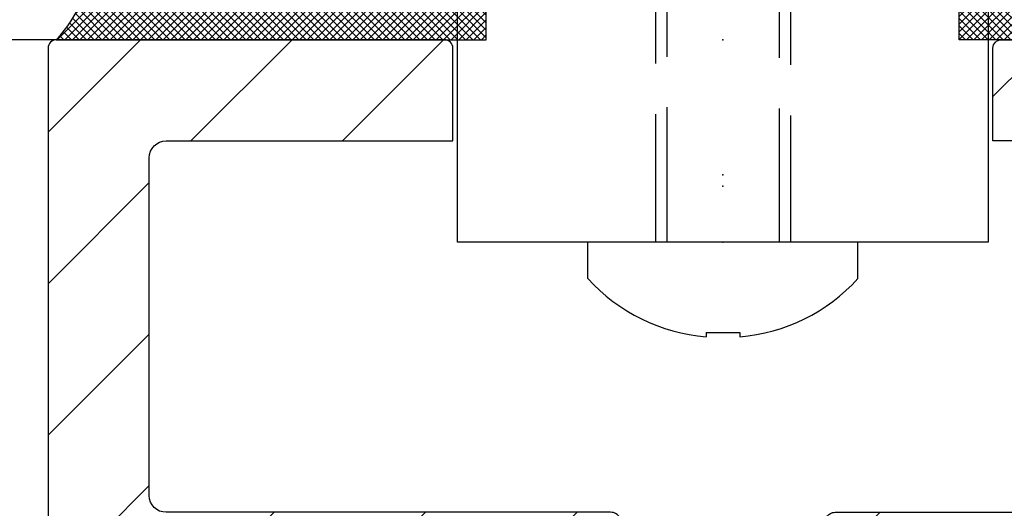
# Model space of a CAD drawing. Units: millimetres. Extents: x -1957 to 5195, y -3001 to 2384.
# Drawn here: x 4935 to 4965, y 2060 to 2075 of the extents above; entities that cross this region are included whole.
import ezdxf

# ---------------------------------------------------------------- set-up
doc = ezdxf.new("R2010")
doc.units = ezdxf.units.MM
doc.linetypes.add('AM_DIN_F_W050', pattern=[6.25, 4.75, -1.5])
for name, color, linetype in [('dimension-Bemassung', 5, 'Continuous'), ('hatching-Schraffur', 5, 'Continuous'), ('helpline-Hilfslinie', 2, 'Continuous'), ('hiddenline-hinterliegendelinie', 6, 'AM_DIN_F_W050'), ('insert point -Einfügepunkt', 3, 'Continuous'), ('outline-Körperkante', 7, 'Continuous')]:
    doc.layers.add(name, color=color, linetype=linetype)
doc.styles.add('Text_5', font='ARIAL.TTF', dxfattribs={"height": 5})
doc.dimstyles.new('Details', dxfattribs={"dimtxt": 5, "dimasz": 6, "dimexe": 1.25, "dimexo": 0.625, "dimgap": 2, "dimtad": 1, "dimdec": 1, "dimtxsty": 'Text_5', "dimcen": 2.5, "dimadec": 0, "dimazin": 0, "dimtfac": 1, "dimtdec": 1, "dimtmove": 0, "dimatfit": 3, "dimfxl": 1, "dimarcsym": 0})
pattern_1 = [(45, (0, 0), (-2.245064030267288, 2.245064030267288), [])]

# ---------------------------------------------------------------- blocks, each defined once
blk = doc.blocks.new('*D73')
at = {"layer": 'Defpoints', "color": 0}
for p in [(4997.687654849081, 2101.731206563587, -50), (4874.027330001429, 2079.228751479822), (4900.467207974292, 2079.228751479822, -50)]:
    blk.add_point(p, dxfattribs=at)
at = {"layer": 'dimension-Bemassung', "color": 0, "lineweight": -2}
for p, q in [((4887.038125159132, 2101.731206563587), (4872.777330001429, 2101.731206563587)), ((4997.062654849081, 2101.731206563587), (4889.427538915392, 2101.731206563587)), ((4874.027330001429, 2095.731206563587), (4874.027330001429, 2085.228751479822)), ((4899.842207974292, 2079.228751479822), (4872.777330001429, 2079.228751479822)), ((4874.027330001429, 2079.228751479822), (4874.027330001428, 2042.574590497557))]:
    blk.add_line(p, q, dxfattribs=at)
at = {"layer": 'dimension-Bemassung', "color": 0}
for points in [[(4873.027330001429, 2095.731206563587), (4875.027330001429, 2095.731206563587), (4874.027330001429, 2101.731206563587)], [(4873.027330001429, 2085.228751479822), (4875.027330001429, 2085.228751479822), (4874.027330001429, 2079.228751479822)]]:
    blk.add_solid(points, dxfattribs=at)
at = {"layer": 'dimension-Bemassung', "color": 0, "insert": (4869.022555103747, 2057.90167098869), "char_height": 5, "attachment_point": 5, "rotation": 90, "style": 'Text_5'}
blk.add_mtext('22,5±7,5', dxfattribs=at)
blk = doc.blocks.new('*D75')
at = {"layer": 'Defpoints', "color": 0}
for p in [(4900.467207974292, 2079.228751479822, -50), (4913.587691874052, 2079.228751479822), (4936.431864715299, 2074.228751479822, -50)]:
    blk.add_point(p, dxfattribs=at)
at = {"layer": 'dimension-Bemassung', "color": 0, "lineweight": -2}
for p, q in [((4913.587691874052, 2085.228751479822), (4913.587691874052, 2091.228751479822)), ((4901.092207974292, 2079.228751479822), (4914.837691874052, 2079.228751479822)), ((4913.587691874052, 2074.228751479822), (4913.587691874052, 2079.228751479822)), ((4935.806864715299, 2074.228751479822), (4912.337691874052, 2074.228751479822)), ((4913.587691874052, 2068.228751479822), (4913.587691874052, 2062.228751479822))]:
    blk.add_line(p, q, dxfattribs=at)
at = {"layer": 'dimension-Bemassung', "color": 0}
for points in [[(4912.587691874052, 2085.228751479822), (4914.587691874052, 2085.228751479822), (4913.587691874052, 2079.228751479822)], [(4912.587691874052, 2068.228751479822), (4914.587691874052, 2068.228751479822), (4913.587691874052, 2074.228751479822)]]:
    blk.add_solid(points, dxfattribs=at)
at = {"layer": 'dimension-Bemassung', "color": 0, "insert": (4909.292115253058, 2077.076667589943), "char_height": 5, "attachment_point": 5, "rotation": 90, "style": 'Text_5'}
blk.add_mtext('5', dxfattribs=at)
blk = doc.blocks.new('*D76')
at = {"layer": 'Defpoints', "color": 0}
for p in [(5023.181865116653, 2071.828040083493, -50), (4956.181864982864, 2044.325584999729, -50), (5023.181865116653, 2008.129187646507)]:
    blk.add_point(p, dxfattribs=at)
at = {"layer": 'dimension-Bemassung', "color": 0, "lineweight": -2}
for p, q in [((5023.181865116653, 2071.203040083493), (5023.181865116653, 2006.879187646507)), ((4956.181864982864, 2043.700584999729), (4956.181864982864, 2006.879187646507)), ((4962.181864982864, 2008.129187646507), (5017.181865116653, 2008.129187646507))]:
    blk.add_line(p, q, dxfattribs=at)
at = {"layer": 'dimension-Bemassung', "color": 0}
for points in [[(4962.181864982864, 2009.129187646507), (4962.181864982864, 2007.129187646507), (4956.181864982864, 2008.129187646507)], [(5017.181865116653, 2009.129187646507), (5017.181865116653, 2007.129187646507), (5023.181865116653, 2008.129187646507)]]:
    blk.add_solid(points, dxfattribs=at)
at = {"layer": 'dimension-Bemassung', "color": 0, "insert": (4989.681865049759, 2012.682052585116), "char_height": 5, "attachment_point": 5, "style": 'Text_5'}
blk.add_mtext('67', dxfattribs=at)
blk = doc.blocks.new('*D84')
at = {"layer": 'Defpoints', "color": 0}
for p in [(4913.587691874052, 2074.228372596742), (4937.515428770411, 2074.228372596742, -50), (4937.181864715298, -10.77162740325821, -50)]:
    blk.add_point(p, dxfattribs=at)
at = {"layer": 'dimension-Bemassung', "color": 0, "lineweight": -2}
for p, q in [((4936.890428770411, 2074.228372596742), (4912.337691874052, 2074.228372596742)), ((4913.587691874051, -4.771627403258201), (4913.587691874052, 2068.228372596742)), ((4936.556864715298, -10.77162740325821), (4912.337691874051, -10.7716274032582))]:
    blk.add_line(p, q, dxfattribs=at)
at = {"layer": 'dimension-Bemassung', "color": 0}
for points in [[(4912.587691874052, 2068.228372596742), (4914.587691874052, 2068.228372596742), (4913.587691874052, 2074.228372596742)], [(4912.587691874051, -4.771627403258201), (4914.587691874051, -4.771627403258202), (4913.587691874051, -10.7716274032582)]]:
    blk.add_solid(points, dxfattribs=at)
at = {"layer": 'dimension-Bemassung', "color": 0, "insert": (4909.077459950449, 2026.597026546571), "char_height": 5, "attachment_point": 5, "rotation": 90, "style": 'Text_5'}
blk.add_mtext('FH2', dxfattribs=at)
blk = doc.blocks.new('*D85')
at = {"layer": 'Defpoints', "color": 0}
for p in [(4900.467207974292, 2079.228751479822, -50), (4859.623459994857, -15.77124852017821), (4946.071487419625, -15.77124852017823, -25)]:
    blk.add_point(p, dxfattribs=at)
at = {"layer": 'dimension-Bemassung', "color": 0, "lineweight": -2}
for p, q in [((4899.842207974292, 2079.228751479822), (4858.373459994858, 2079.228751479822)), ((4859.623459994858, 2073.228751479822), (4859.623459994857, -9.771248520178208)), ((4945.446487419625, -15.77124852017823), (4858.373459994857, -15.77124852017821))]:
    blk.add_line(p, q, dxfattribs=at)
at = {"layer": 'dimension-Bemassung', "color": 0}
for points in [[(4858.623459994858, 2073.228751479822), (4860.623459994858, 2073.228751479822), (4859.623459994858, 2079.228751479822)], [(4858.623459994857, -9.771248520178208), (4860.623459994857, -9.77124852017821), (4859.623459994857, -15.77124852017821)]]:
    blk.add_solid(points, dxfattribs=at)
at = {"layer": 'dimension-Bemassung', "color": 0, "insert": (4855.123459994857, 2025.963374511592), "char_height": 5, "attachment_point": 5, "rotation": 90, "style": 'Text_5'}
blk.add_mtext('LH=', dxfattribs=at)
blk = doc.blocks.new('*D86')
at = {"layer": 'Defpoints', "color": 0}
for p in [(4845.503560890694, 2186.228266563586), (4976.181864849081, 2186.228266563586), (4946.071487419625, -15.77124852017823, -25)]:
    blk.add_point(p, dxfattribs=at)
at = {"layer": 'dimension-Bemassung', "color": 0, "lineweight": -2}
for p, q in [((4975.556864849081, 2186.228266563586), (4844.253560890694, 2186.228266563586)), ((4845.503560890693, -9.771248520178206), (4845.503560890694, 2180.228266563586)), ((4945.446487419625, -15.77124852017823), (4844.253560890693, -15.7712485201782))]:
    blk.add_line(p, q, dxfattribs=at)
at = {"layer": 'dimension-Bemassung', "color": 0}
for points in [[(4844.503560890694, 2180.228266563586), (4846.503560890694, 2180.228266563586), (4845.503560890694, 2186.228266563586)], [(4844.503560890693, -9.771248520178206), (4846.503560890693, -9.771248520178206), (4845.503560890693, -15.77124852017821)]]:
    blk.add_solid(points, dxfattribs=at)
at = {"layer": 'dimension-Bemassung', "color": 0, "insert": (4841.003560890693, 2025.349387679993), "char_height": 5, "attachment_point": 5, "rotation": 90, "style": 'Text_5'}
blk.add_mtext('EH', dxfattribs=at)
blk = doc.blocks.new('3-64-1456_Türschuhprofil_oben')
at = {"layer": 'hatching-Schraffur'}
h = blk.add_hatch(dxfattribs=at)
h.set_pattern_fill('ANSI31', color=256, style=0)
h.set_pattern_definition(pattern_1)
edge = h.paths.add_edge_path()
edge.add_line((-3.837218230462503, -16.53074897988218), (-3.043399191238549, -14.4098741211078))
edge.add_arc((-3.324363613739191, -14.30471237287977), 0.3000000000024935, 339.4797038659967, 344.479703865944)
edge.add_arc((-3.326626429127917, -14.30498939805758), 0.3021074368022489, 344.6451592989022, 434.2689167358753)
edge.add_arc((-3.326221590107727, -14.37037832392615), 0.3653869254155966, 77.11115392633575, 90.21081669355134)
edge.add_line((-3.327566008323677, -14.00499387187006), (-16.50000013378156, -14.00499387187006))
edge.add_arc((-16.50000013378156, -13.50499387187006), 0.5, 180, 270, ccw=False)
edge.add_line((-17.00000013378156, -13.50499387187006), (-17.00000013378156, -3.500000000000004))
edge.add_arc((-16.50000013378156, -3.500000000000004), 0.5, 90, 180, ccw=False)
edge.add_line((-16.50000013378156, -3.000000000000004), (-8.00000013378156, -3.000000000000004))
edge.add_line((-8.00000013378156, -3.000000000000004), (-8.00000013378156, -0.2500000000000036))
edge.add_arc((-8.25000013378156, -0.2500000000000036), 0.25, 0, 90)
edge.add_line((-8.25000013378156, -3.552713678800501e-15), (-19.75000013378156, -3.552713678800501e-15))
edge.add_arc((-19.75000013378156, -0.2500000000000036), 0.25, 90, 180)
edge.add_line((-20.00000013378156, -0.2500000000000036), (-20.00000013378019, -59.74999999999989))
edge.add_arc((-19.75000013378019, -59.74999999999989), 0.25, 180, 270)
edge.add_line((-19.75000013378019, -59.99999999999989), (-18.25000013378019, -59.99999999999989))
edge.add_arc((-18.25000013378019, -59.74999999999989), 0.25, 270, 360)
edge.add_line((-18.00000013378019, -59.74999999999989), (-18.00000013378019, -58.49999999999989))
edge.add_line((-18.00000013378019, -58.49999999999989), (-19.00000013378019, -58.49999999999989))
edge.add_line((-19.00000013378019, -58.49999999999989), (-19.00000013378019, -56.49999999999989))
edge.add_line((-19.00000013378019, -56.49999999999989), (-18.00000013378019, -56.49999999999989))
edge.add_line((-18.00000013378019, -56.49999999999989), (-18.00000013378019, -51.853553390593))
edge.add_line((-18.00000013378019, -51.853553390593), (-18.35355352437444, -51.49999999999989))
edge.add_line((-18.35355352437444, -51.49999999999989), (-18.00000013378019, -51.14644660940588))
edge.add_line((-18.00000013378019, -51.14644660940588), (-18.00000013378019, -46.853553390593))
edge.add_line((-18.00000013378019, -46.853553390593), (-18.35355352437444, -46.49999999999989))
edge.add_line((-18.35355352437444, -46.49999999999989), (-18.0000001337811, -46.14644660940701))
edge.add_line((-18.0000001337811, -46.14644660940701), (-18.0000001337811, -41.85355339059277))
edge.add_line((-18.0000001337811, -41.85355339059277), (-18.35355352437444, -41.49999999999989))
edge.add_line((-18.35355352437444, -41.49999999999989), (-18.00000013378019, -41.14644660940588))
edge.add_line((-18.00000013378019, -41.14644660940588), (-18.0000001337811, -36.85355339059289))
edge.add_line((-18.0000001337811, -36.85355339059289), (-18.35355352437444, -36.50000000000001))
edge.add_line((-18.35355352437444, -36.50000000000001), (-18.00000013378019, -36.14644660940599))
edge.add_line((-18.00000013378019, -36.14644660940599), (-17.99999986621803, -32.30000000000017))
edge.add_arc((-17.69999986621831, -32.29999999999971), 0.2999999999997236, 90.00000000008151, 180.0000000000869, ccw=False)
edge.add_line((-17.69999986621873, -31.99999999999999), (-13.24471835356611, -32))
edge.add_arc((-13.34336571894894, -31.69793400430918), 0.3177659019618979, 288.0857714562713, 374.1955540554177)
edge.add_line((-13.035302995202, -31.62000758589236), (-13.87394007735791, -29.37613408037152))
edge.add_arc((-14.6154555633037, -30.46758616959509), 1.319512364083007, 55.80842485946665, 84.96448793799092)
edge.add_line((-14.49963778046715, -29.15316648009453), (-14.69455186659759, -29.15316648009453))
edge.add_line((-14.69455186659759, -29.15316648009453), (-16.98905481287576, -30.47789852826471))
edge.add_arc((-17.06741086247074, -30.33974853275817), 0.1588240906367383, 169.897477652807, 299.56108271660554, ccw=False)
edge.add_arc((-16.85339298689264, -30.37084539421867), 0.3750423804833057, 131.1128277628567, 170.9556592019639, ccw=False)
edge.add_arc((-17.29999983222308, -29.8646755928842), 0.2999999999998974, 311.8103148955966, 359.9999999998202)
edge.add_line((-16.99999983222318, -29.86467559288514), (-16.99999986622411, -26.0999999999999))
edge.add_arc((-16.69999986622441, -26.09999999999991), 0.2999999999996987, 89.99999999999932, 179.9999999999993, ccw=False)
edge.add_arc((-16.73827084679756, -26.62011419782759), 0.8210066780679038, 57.205411647256426, 87.32820618644621, ccw=False)
edge.add_line((-16.29358997227278, -25.92996139933731), (-14.69455159902964, -26.85316648009435))
edge.add_line((-14.69455159902964, -26.85316648009435), (-14.19999986621896, -26.85316648009435))
edge.add_arc((-13.19733008149936, -26.80309166217506), 1.003919411396794, 114.48185461841419, 182.8590609092003, ccw=False)
edge.add_arc((-14.02671818047934, -24.97886493543862), 0.9999990236242918, 294.4160323420492, 355.0000399542878)
edge.add_line((-13.03052439427154, -25.06601989840988), (-12.68738498068877, -21.14391845402043))
edge.add_arc((-12.50000013378148, -19.00209985312328), 2.149999999999881, 47.09133080691561, 265.0000000000046, ccw=False)
edge.add_arc((-12.50000013378149, -19.00209985312332), 2.149999999999911, -3.586494598701279, 47.091330806916176, ccw=False)
edge.add_arc((-12.50000013378165, -19.00209985312337), 2.150000000000069, 325.0000000000093, 356.4135054013005, ccw=False)
edge.add_line((-10.73882323856006, -20.23528919127788), (-7.043433253208269, -22.82282911564608))
edge.add_line((-7.043433253208269, -22.82282911564608), (-6.773897573983168, -23.01156003005599))
edge.add_line((-6.773897573983168, -23.01156003005599), (-6.493934460519204, -22.83867424252776))
edge.add_line((-6.493934460519204, -22.83867424252776), (-4.437289559268384, -21.56863309667961))
edge.add_arc((-4.700000133781657, -21.14321194765319), 0.500000000000053, 301.6965991263952, 360.0000000000261)
edge.add_line((-4.200000133781606, -21.14321194765296), (-4.200000000000968, -19.19499387186967))
edge.add_arc((-4.377004053579681, -19.19032161480725), 0.1770657080559455, 358.4879529245838, 472.5010580280443)
edge.add_line((-4.444767187297692, -19.02673548251582), (-6.179021545127675, -20.06145162670691))
edge.add_line((-6.179021545127675, -20.06145162670691), (-6.327538443498486, -20.15024656128565))
edge.add_arc((-6.485164788206593, -19.89499387187016), 0.2999999999997982, 269.9999999999999, 301.6965991264549, ccw=False)
edge.add_line((-6.485164788206594, -20.19499387186996), (-6.700000133781606, -20.19499387186989))
edge.add_arc((-6.700000133781591, -19.89499387187017), 0.2999999999997129, 179.9999999999973, 269.99999999999727, ccw=False)
edge.add_line((-7.000000133781304, -19.89499387187016), (-7.000000000000241, -16.04220746736861))
edge.add_arc((-7.300000000000332, -16.04220746736986), 0.3000000000000913, 2.38838452879961e-10, 48.18968510446152)
edge.add_arc((-6.853393154669984, -15.53603766603504), 0.3750423804833151, 189.0443407980354, 228.8871722371428, ccw=False)
edge.add_arc((-7.067411030248095, -15.56713452749553), 0.1588240906367362, 60.43891728339162, 190.1025223471939, ccw=False)
edge.add_line((-6.989054980653111, -15.428984531989), (-6.24000000000025, -15.8614516267068))
edge.add_line((-6.24000000000025, -15.8614516267068), (-4.526602540378605, -16.85068211124826))
edge.add_arc((-4.319019760382513, -16.39527592502543), 0.5004851696113742, 245.4956014075356, 344.2950595598432)
h = blk.add_hatch(dxfattribs=at)
h.set_pattern_fill('ANSI31', color=256, style=0)
h.set_pattern_definition(pattern_1)
edge = h.paths.add_edge_path()
edge.add_line((3.837218230462265, -16.53074897988218), (3.04339919123831, -14.4098741211078))
edge.add_arc((3.324363613738953, -14.30471237287977), 0.3000000000024935, 195.520296134056, 200.5202961340034, ccw=False)
edge.add_arc((3.326626429127679, -14.30498939805758), 0.3021074368022489, 105.73108326412469, 195.3548407010978, ccw=False)
edge.add_arc((3.326221590107489, -14.37037832392615), 0.3653869254155966, 89.78918330644859, 102.88884607366418, ccw=False)
edge.add_line((3.327566008323439, -14.00499387187006), (16.50000013378132, -14.00499387187006))
edge.add_arc((16.50000013378132, -13.50499387187006), 0.5, 270, 360)
edge.add_line((17.00000013378132, -13.50499387187006), (17.00000013378132, -3.500000000000004))
edge.add_arc((16.50000013378132, -3.500000000000004), 0.5, 0, 90)
edge.add_line((16.50000013378132, -3.000000000000004), (8.000000133781322, -3.000000000000004))
edge.add_line((8.000000133781322, -3.000000000000004), (8.000000133781322, -0.2500000000000036))
edge.add_arc((8.250000133781322, -0.2500000000000036), 0.25, 90, 180, ccw=False)
edge.add_line((8.250000133781322, -3.552713678800501e-15), (19.75000013378132, -3.552713678800501e-15))
edge.add_arc((19.75000013378132, -0.2500000000000036), 0.25, 0, 90, ccw=False)
edge.add_line((20.00000013378132, -0.2500000000000036), (20.00000013377996, -59.74999999999989))
edge.add_arc((19.75000013377996, -59.74999999999989), 0.25, -90, 0, ccw=False)
edge.add_line((19.75000013377996, -59.99999999999989), (18.25000013377996, -59.99999999999989))
edge.add_arc((18.25000013377996, -59.74999999999989), 0.25, 180, 270, ccw=False)
edge.add_line((18.00000013377996, -59.74999999999989), (18.00000013377996, -58.49999999999989))
edge.add_line((18.00000013377996, -58.49999999999989), (19.00000013377996, -58.49999999999989))
edge.add_line((19.00000013377996, -58.49999999999989), (19.00000013377996, -56.49999999999989))
edge.add_line((19.00000013377996, -56.49999999999989), (18.00000013377996, -56.49999999999989))
edge.add_line((18.00000013377996, -56.49999999999989), (18.00000013377996, -51.853553390593))
edge.add_line((18.00000013377996, -51.853553390593), (18.3535535243742, -51.49999999999989))
edge.add_line((18.3535535243742, -51.49999999999989), (18.00000013377996, -51.14644660940588))
edge.add_line((18.00000013377996, -51.14644660940588), (18.00000013377996, -46.853553390593))
edge.add_line((18.00000013377996, -46.853553390593), (18.3535535243742, -46.49999999999989))
edge.add_line((18.3535535243742, -46.49999999999989), (18.00000013378087, -46.14644660940701))
edge.add_line((18.00000013378087, -46.14644660940701), (18.00000013378087, -41.85355339059277))
edge.add_line((18.00000013378087, -41.85355339059277), (18.3535535243742, -41.49999999999989))
edge.add_line((18.3535535243742, -41.49999999999989), (18.00000013377996, -41.14644660940588))
edge.add_line((18.00000013377996, -41.14644660940588), (18.00000013378087, -36.85355339059289))
edge.add_line((18.00000013378087, -36.85355339059289), (18.3535535243742, -36.50000000000001))
edge.add_line((18.3535535243742, -36.50000000000001), (18.00000013377996, -36.14644660940599))
edge.add_line((18.00000013377996, -36.14644660940599), (17.99999986621779, -32.30000000000017))
edge.add_arc((17.69999986621806, -32.29999999999971), 0.2999999999997272, 359.9999999999131, 449.9999999999179)
edge.add_line((17.69999986621849, -31.99999999999999), (13.24471835356587, -32))
edge.add_arc((13.3433657189487, -31.69793400430918), 0.3177659019618979, 165.8044459445823, 251.9142285437287, ccw=False)
edge.add_line((13.03530299520176, -31.62000758589236), (13.87394007735767, -29.37613408037152))
edge.add_arc((14.61545556330346, -30.46758616959509), 1.319512364083007, 95.03551206200899, 124.1915751405333, ccw=False)
edge.add_line((14.49963778046691, -29.15316648009453), (14.69455186659735, -29.15316648009453))
edge.add_line((14.69455186659735, -29.15316648009453), (16.98905481287552, -30.47789852826471))
edge.add_arc((17.0674108624705, -30.33974853275817), 0.1588240906367383, 240.4389172833945, 370.1025223471931)
edge.add_arc((16.8533929868924, -30.37084539421867), 0.3750423804833057, 9.044340798036147, 48.88717223714326)
edge.add_arc((17.29999983222284, -29.8646755928842), 0.2999999999998974, 180.0000000001798, 228.1896851044034, ccw=False)
edge.add_line((16.99999983222294, -29.86467559288514), (16.99999986622387, -26.0999999999999))
edge.add_arc((16.69999986622417, -26.09999999999991), 0.2999999999997023, 6.785183320462237e-13, 90)
edge.add_arc((16.73827084679733, -26.62011419782759), 0.821006678067904, 92.67179381355398, 122.7945883527438)
edge.add_line((16.29358997227255, -25.92996139933731), (14.69455159902941, -26.85316648009435))
edge.add_line((14.69455159902941, -26.85316648009435), (14.19999986621872, -26.85316648009435))
edge.add_arc((13.19733008149912, -26.80309166217506), 1.003919411396794, 357.1409390907997, 425.5181453815858)
edge.add_arc((14.0267181804791, -24.97886493543862), 0.9999990236242918, 184.9999600457122, 245.58396765795078, ccw=False)
edge.add_line((13.03052439427131, -25.06601989840988), (12.68738498068853, -21.14391845402043))
edge.add_arc((12.50000013378125, -19.00209985312328), 2.149999999999881, 274.9999999999954, 492.9086691930844)
edge.add_arc((12.50000013378125, -19.00209985312332), 2.149999999999911, 132.9086691930837, 183.5864945987013)
edge.add_arc((12.50000013378141, -19.00209985312337), 2.150000000000069, 183.5864945986995, 214.9999999999907)
edge.add_line((10.73882323855982, -20.23528919127788), (7.043433253208031, -22.82282911564608))
edge.add_line((7.043433253208031, -22.82282911564608), (6.77389757398293, -23.01156003005599))
edge.add_line((6.77389757398293, -23.01156003005599), (6.493934460518966, -22.83867424252776))
edge.add_line((6.493934460518966, -22.83867424252776), (4.437289559268146, -21.56863309667961))
edge.add_arc((4.700000133781419, -21.14321194765319), 0.500000000000053, 179.9999999999739, 238.3034008736048, ccw=False)
edge.add_line((4.200000133781367, -21.14321194765296), (4.20000000000073, -19.19499387186967))
edge.add_arc((4.377004053579443, -19.19032161480725), 0.1770657080559455, 67.49894197195567, 181.5120470754162, ccw=False)
edge.add_line((4.444767187297454, -19.02673548251582), (6.179021545127437, -20.06145162670691))
edge.add_line((6.179021545127437, -20.06145162670691), (6.327538443498248, -20.15024656128565))
edge.add_arc((6.485164788206355, -19.89499387187016), 0.2999999999997982, 238.3034008735451, 270.0000000000002)
edge.add_line((6.485164788206356, -20.19499387186996), (6.700000133781367, -20.19499387186989))
edge.add_arc((6.700000133781353, -19.89499387187017), 0.2999999999997129, 270.0000000000027, 360.0000000000027)
edge.add_line((7.000000133781066, -19.89499387187016), (7.000000000000003, -16.04220746736861))
edge.add_arc((7.300000000000094, -16.04220746736986), 0.3000000000000913, 131.8103148955385, 179.9999999997611, ccw=False)
edge.add_arc((6.853393154669746, -15.53603766603504), 0.3750423804833151, 311.1128277628572, 350.9556592019646)
edge.add_arc((7.067411030247857, -15.56713452749553), 0.1588240906367362, 349.8974776528062, 479.5610827166084)
edge.add_line((6.989054980652873, -15.428984531989), (6.240000000000012, -15.8614516267068))
edge.add_line((6.240000000000012, -15.8614516267068), (4.526602540378367, -16.85068211124826))
edge.add_arc((4.319019760382275, -16.39527592502543), 0.5004851696113742, 195.7049404401569, 294.50439859246444, ccw=False)
at = {"layer": 'insert point -Einfügepunkt'}
blk.add_point((0, -2.542380053120448e-15), dxfattribs=at)
at = {"layer": 'outline-Körperkante', "color": 7, "linetype": 'Continuous', "flags": 128}
for points in [[(-3.837218230462503, -16.53074897988218), (-3.043399191238549, -14.4098741211078, 0.02182007762191963), (-3.035302895416259, -14.38498628597815, 0.4122915340720477), (-3.244718253780362, -14.01419745493938, 0.05722038896638148), (-3.327566008323677, -14.00499387187006), (-16.50000013378156, -14.00499387187006, -0.414213562373095), (-17.00000013378156, -13.50499387187006), (-17.00000013378156, -3.500000000000004, -0.414213562373095), (-16.50000013378156, -3.000000000000004), (-8.00000013378156, -3.000000000000004), (-8.00000013378156, -0.2500000000000036, 0.414213562373095), (-8.25000013378156, -3.552713678800501e-15), (-19.75000013378156, -3.552713678800501e-15, 0.414213562373095), (-20.00000013378156, -0.2500000000000036), (-20.00000013378019, -59.74999999999989, 0.414213562373095)], [(3.837218230462265, -16.53074897988218), (3.04339919123831, -14.4098741211078, -0.02182007762191963), (3.035302895416021, -14.38498628597815, -0.4122915340720477), (3.244718253780124, -14.01419745493938, -0.05722038896638148), (3.327566008323439, -14.00499387187006), (16.50000013378132, -14.00499387187006, 0.414213562373095), (17.00000013378132, -13.50499387187006), (17.00000013378132, -3.500000000000004, 0.414213562373095), (16.50000013378132, -3.000000000000004), (8.000000133781322, -3.000000000000004), (8.000000133781322, -0.2500000000000036, -0.414213562373095), (8.250000133781322, -3.552713678800501e-15), (19.75000013378132, -3.552713678800501e-15, -0.414213562373095), (20.00000013378132, -0.2500000000000036), (20.00000013377996, -59.74999999999989, -0.414213562373095)]]:
    blk.add_lwpolyline(points, format="xyb", dxfattribs=at)
blk = doc.blocks.new('SR_Festfügel_2201_EB')
at = {"layer": 'helpline-Hilfslinie'}
blk.add_blockref('3-64-1456_Türschuhprofil_oben', (2.675639052540646e-07, 2085), dxfattribs=at)
blk = doc.blocks.new('Silikonfüllung_07')
at = {"layer": 'hatching-Schraffur'}
h = blk.add_hatch(dxfattribs=at)
h.set_pattern_fill('ANSI37', color=256, scale=0.05, style=0)
h.set_pattern_definition([(45, (0, 0), (-0.1122532015133644, 0.1122532015133644), []), (135, (0, 0), (-0.1122532015133644, -0.1122532015133644), [])])
edge = h.paths.add_edge_path()
edge.add_arc((42.06889207967993, 2.499968361093039), 3.584556537999667, 135.7790241292152, 224.2209758707848)
edge.add_line((26.75651515073503, 4.99993672218389), (39.50000053513162, 4.999936722185709))
edge.add_line((26.75651515073503, -8.526512829121202e-14), (26.75651515073503, 4.99993672218389))
edge.add_line((39.50000053513162, -8.526512829121202e-14), (26.75651515073503, -8.526512829121202e-14))
edge.add_arc((-2.568891544547967, 2.499968361093039), 3.584556537999667, 315.7790241292152, 404.2209758707848)
edge.add_line((12.74348538439688, 4.99993672218389), (3.410605131648481e-13, 4.999936722185709))
edge.add_line((12.74348538439688, -8.526512829121202e-14), (12.74348538439688, 4.99993672218389))
edge.add_line((3.410605131648481e-13, -8.526512829121202e-14), (12.74348538439688, -8.526512829121202e-14))
at = {"layer": 'outline-Körperkante'}
for p, q in [((12.74348538439688, -8.526512829121202e-14, -25), (12.74348538439688, 4.99993672218389)), ((26.75651515073503, -8.526512829121202e-14, -25), (26.75651515073503, 4.99993672218389)), ((3.410605131648481e-13, -8.526512829121202e-14, -25), (12.74348538439688, -8.526512829121202e-14, -25)), ((39.50000053513162, -8.526512829121202e-14, -25), (26.75651515073503, -8.526512829121202e-14, -25))]:
    blk.add_line(p, q, dxfattribs=at)
blk.add_arc((-2.568891544547967, 2.499968361093039), 3.584556537999667, 315.7790241292152, 44.22097587078479, dxfattribs=at)
blk = doc.blocks.new('Linsenkopfschraube')
at = {"layer": 'hiddenline-hinterliegendelinie'}
for p, q in [((5102.939791004183, 1991.208903118103, -25), (5101.859684634956, 1991.208903118103, -25)), ((5101.859684634956, 1991.208903118103, -25), (5101.859684634956, 1983.208903118103, -25)), ((5073.101654751435, 1989.208903118103, -25), (5101.859684634956, 1989.208903118103, -25)), ((5072.894888787408, 1988.875938642897, -25), (5101.859684634956, 1988.875938642897, -25)), ((5104.532622186377, 1986.708903118103, -25), (5104.532622186377, 1987.708903118103, -25)), ((5104.532622186377, 1987.708903118103, -25), (5104.659684634957, 1987.708903118103, -25)), ((5104.532622186377, 1986.708903118103, -25), (5104.659684634957, 1986.708903118103, -25)), ((5072.861478699873, 1985.541867593309, -25), (5101.859684634956, 1985.541867593309, -25)), ((5073.061543940559, 1985.208903118103, -25), (5101.859684634956, 1985.208903118103, -25)), ((5102.939791004183, 1983.208903118103, -25), (5101.859684634956, 1983.208903118103, -25))]:
    blk.add_line(p, q, dxfattribs=at)
for centre, radius, start, end in [((5099.389658385456, 1987.29179810955, -25), 5.286506716026434, 4.525336473573582, 47.81349912879864), ((5099.389658385456, 1987.126008126656, -25), 5.28650671602596, 312.1865008712014, 355.4746635264524)]:
    blk.add_arc(centre, radius, start, end, dxfattribs=at)
at = {"layer": 'insert point -Einfügepunkt'}
for p in [(5099.859736544015, 1987.208903118103, -25), (5100.19768441072, 1987.208903118103, -25), (5101.859684634956, 1987.208903118103, -25)]:
    blk.add_point(p, dxfattribs=at)
blk = doc.blocks.new('SR_WD2201_LR32_THERM_EB_MF_Sturz')
at = {"layer": 'outline-Körperkante', "elevation": -25}
blk.add_lwpolyline([(95.6376263286284, 2245.001165512925), (111.3605466662203, 2245.001165512925), (111.3605466662202, 2234.001522380431), (95.6376263286284, 2234.001522380431)], close=True, dxfattribs=at)
at = {"rotation": 270}
blk.add_blockref('Linsenkopfschraube', (-1883.709816620678, 7335.861207015387), dxfattribs=at)
at = {"color": 2}
for name, p in [('Silikonfüllung_07', (83.74257148047047, 2240.001143497351, -25)), ('SR_Festfügel_2201_EB', (103.4990862298603, 155.0011434973508, -25))]:
    blk.add_blockref(name, p, dxfattribs=at)
blk = doc.blocks.new('*D107')
at = {"layer": 'Defpoints', "color": 0}
for p in [(4925.616156763368, 2074.228372596742), (4936.438379464687, 2074.228372596742), (4940.898750087749, 2039.228372596742)]:
    blk.add_point(p, dxfattribs=at)
at = {"layer": 'dimension-Bemassung', "color": 0, "lineweight": -2}
for p, q in [((4935.813379464687, 2074.228372596742), (4924.366156763368, 2074.228372596742)), ((4925.616156763367, 2045.228372596742), (4925.616156763368, 2068.228372596742)), ((4940.273750087749, 2039.228372596742), (4924.366156763367, 2039.228372596742))]:
    blk.add_line(p, q, dxfattribs=at)
at = {"layer": 'dimension-Bemassung', "color": 0}
for points in [[(4924.616156763368, 2068.228372596742), (4926.616156763368, 2068.228372596742), (4925.616156763368, 2074.228372596742)], [(4924.616156763367, 2045.228372596742), (4926.616156763367, 2045.228372596742), (4925.616156763367, 2039.228372596742)]]:
    blk.add_solid(points, dxfattribs=at)
at = {"layer": 'dimension-Bemassung', "color": 0, "insert": (4921.061586504158, 2056.728372596742), "char_height": 5, "attachment_point": 5, "rotation": 90, "style": 'Text_5'}
blk.add_mtext('35', dxfattribs=at)

msp = doc.modelspace()

# ---------------------------------------------------------------- block references
at = {"layer": 'helpline-Hilfslinie'}
msp.add_blockref('SR_WD2201_LR32_THERM_EB_MF_Sturz', (4852.689293101044, -165.772770900609, 24.99999999999999), dxfattribs=at)

# ---------------------------------------------------------------- dimensions: what is measured, and where the dimension line sits
at = {"layer": 'dimension-Bemassung'}
for base, p1, p2, text, picture, middle in [((4845.503560890694, 2186.228266563586, 49.99999999999999), (4946.071487419625, -15.77124852017823, 24.99999999999999), (4976.181864849081, 2186.228266563586, 49.99999999999999), 'EH', '*D86', (4845.503560890693, 2025.349387679993, 49.99999999999999)), ((4859.623459994857, -15.77124852017821, 49.99999999999999), (4900.467207974292, 2079.228751479822), (4946.071487419625, -15.77124852017823, 24.99999999999999), 'LH=', '*D85', (4859.623459994857, 2025.963374511592, 49.99999999999999)), ((4913.587691874052, 2074.228372596742, 49.99999999999999), (4937.181864715298, -10.77162740325821), (4937.515428770411, 2074.228372596742), 'FH2', '*D84', (4913.587691874051, 2026.597026546571, 49.99999999999999))]:
    dim = msp.add_linear_dim(base=base, p1=p1, p2=p2, angle=90, text=text, dimstyle='Details', override={"dimtp": 6, "dimtm": 6}, dxfattribs=at)
    dim.commit()
    dim.dimension.update_dxf_attribs({"geometry": picture, "text_midpoint": middle, "dimtype": 160})
for base, p1, p2, override, picture, middle in [((4874.027330001429, 2079.228751479822, 49.99999999999999), (4997.687654849081, 2101.731206563587), (4900.467207974292, 2079.228751479822), {"dimgap": 2, "dimtol": 1, "dimlim": 0, "dimtp": 7.5, "dimtm": 7.5}, '*D73', (4869.022555103747, 2057.90167098869, 49.99999999999999)), ((4925.616156763368, 2074.228372596742), (4940.898750087749, 2039.228372596742), (4936.438379464687, 2074.228372596742), {"dimtp": 6, "dimtm": 6}, '*D107', (4921.061586504158, 2056.728372596742))]:
    dim = msp.add_linear_dim(base=base, p1=p1, p2=p2, angle=90, dimstyle='Details', override=override, dxfattribs=at)
    dim.commit()
    dim.dimension.update_dxf_attribs({"geometry": picture, "text_midpoint": middle})
dim = msp.add_linear_dim(base=(4913.587691874052, 2079.228751479822, 49.99999999999999), p1=(4936.431864715299, 2074.228751479822), p2=(4900.467207974292, 2079.228751479822), angle=90, dimstyle='Details', override={"dimtp": 6, "dimtm": 6, "dimtmove": 2}, dxfattribs=at)
dim.commit()
dim.dimension.update_dxf_attribs({"geometry": '*D75', "text_midpoint": (4909.292115253058, 2077.076667589943, 49.99999999999999), "dimtype": 160})
dim = msp.add_linear_dim(base=(5023.181865116653, 2008.129187646507, 49.99999999999999), p1=(4956.181864982864, 2044.325584999729), p2=(5023.181865116653, 2071.828040083493), dimstyle='Details', override={"dimtp": 6, "dimtm": 6}, dxfattribs=at)
dim.commit()
dim.dimension.update_dxf_attribs({"geometry": '*D76', "text_midpoint": (4989.681865049759, 2008.129187646507, 49.99999999999999), "dimtype": 160})

doc.saveas('drawing.dxf')
